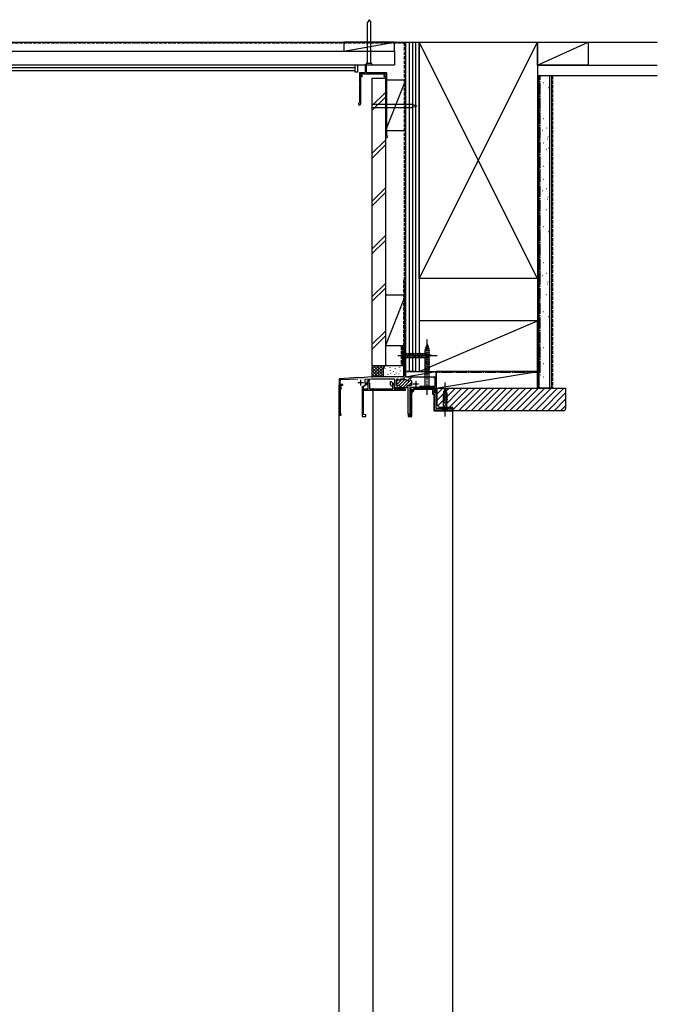
# Model space of a CAD drawing. Extents: x 0 to 11088, y 0 to 17973.
# Drawn here: x 9286 to 9852, y 11069 to 11944 of the extents above; entities that cross this region are included whole.
import ezdxf

# ---------------------------------------------------------------- set-up
doc = ezdxf.new("R2010")
doc.units = 0
doc.linetypes.add('YCENTER_1', pattern=[13, 10, -1, 1, -1])
doc.linetypes.add('YHIDDEN_1', pattern=[4, 3, -1])
for name, color, linetype in [('YKK_11', 7, 'CONTINUOUS'), ('YKK_12', 2, 'CONTINUOUS'), ('YKK_13', 4, 'CONTINUOUS'), ('YKK_D', 6, 'CONTINUOUS'), ('YSS_K', 3, 'CONTINUOUS')]:
    doc.layers.add(name, color=color, linetype=linetype)

msp = doc.modelspace()

# ---------------------------------------------------------------- linework, layer by layer
at = {"layer": 'YKK_11', "color": 0, "linetype": 'ByBlock', "lineweight": -2}
for p, q in [((9628.64, 11651.86), (9626.64, 11651.86)), ((9626.64, 11651.86), (9626.64, 11628.08)), ((9627.54, 11639.56), (9627.54, 11651.16)), ((9627.54, 11651.16), (9628.64, 11651.16)), ((9628.64, 11651.16), (9628.64, 11651.86)), ((9628.64, 11639.56), (9627.54, 11639.56)), ((9627.54, 11628.21), (9627.54, 11638.86)), ((9627.54, 11638.86), (9628.64, 11638.86)), ((9628.64, 11638.86), (9628.64, 11639.56)), ((9587.14, 11626.28), (9569.64, 11625.36)), ((9569.64, 11625.36), (9569.64, 11619.36)), ((9570.54, 11620.26), (9570.54, 11623.56)), ((9572.94, 11620.26), (9570.54, 11620.26)), ((9571.49, 11624.56), (9586.03, 11625.32)), ((9572.94, 11619.56), (9572.94, 11620.26)), ((9587.43, 11625.99), (9587.14, 11626.28)), ((9591.33, 11626.2), (9587.43, 11625.99)), ((9591.64, 11626.51), (9591.33, 11626.2)), ((9598.27, 11626.86), (9591.64, 11626.51)), ((9594.06, 11621.58), (9595.69, 11624.41)), ((9595.24, 11620.9), (9594.06, 11621.58)), ((9595.24, 11616.46), (9595.24, 11620.9)), ((9596.56, 11623.91), (9595.53, 11622.12)), ((9595.53, 11622.12), (9596.44, 11621.59)), ((9595.69, 11624.41), (9596.13, 11624.66)), ((9596.13, 11624.66), (9596.56, 11623.91)), ((9596.44, 11621.59), (9596.44, 11616.46)), ((9598.69, 11626.86), (9598.27, 11626.86)), ((9598.87, 11626.74), (9598.69, 11626.86)), ((9599.42, 11626.74), (9598.87, 11626.74)), ((9599.6, 11626.86), (9599.42, 11626.74)), ((9626.2, 11626.86), (9599.6, 11626.86)), ((9615.24, 11622.7), (9615.86, 11622.96)), ((9615.24, 11619.86), (9615.24, 11622.7)), ((9615.86, 11622.96), (9617.37, 11621.45)), ((9617.37, 11621.45), (9616.77, 11620.4)), ((9616.77, 11620.4), (9616.96, 11620.06)), ((9616.96, 11620.06), (9618.44, 11620.06)), ((9618.44, 11620.06), (9618.44, 11616.46)), ((9620.44, 11624.26), (9620.44, 11619.66)), ((9621.56, 11625.06), (9621.24, 11625.06)), ((9626.95, 11625.06), (9624.33, 11625.06)), ((9626.64, 11628.08), (9626.2, 11626.86)), ((9627, 11625.1), (9627.58, 11626.69)), ((9627.22, 11625.01), (9627, 11625.1)), ((9627.22, 11625.01), (9627, 11625.1)), ((9627.06, 11626.88), (9627.54, 11628.21)), ((9627.58, 11626.69), (9627.06, 11626.88)), ((9630.35, 11623.87), (9627.22, 11625.01)), ((9630.35, 11623.87), (9630.85, 11623.69)), ((9630.85, 11623.69), (9631.43, 11625.29)), ((9631.43, 11625.29), (9631.66, 11625.21)), ((9631.66, 11625.21), (9632.04, 11625.37)), ((9632.04, 11625.37), (9632.32, 11625.56)), ((9632.32, 11625.56), (9633.54, 11625.56)), ((9633.24, 11623.76), (9632.93, 11623.76)), ((9633.24, 11623.76), (9632.93, 11623.76)), ((9633.54, 11625.56), (9633.54, 11626.86)), ((9633.54, 11626.86), (9634.04, 11626.86)), ((9634.04, 11626.86), (9634.34, 11626.56)), ((9634.04, 11620.26), (9634.04, 11622.96)), ((9634.04, 11620.26), (9634.04, 11622.96)), ((9569.64, 11619.36), (9570.64, 11619.36)), ((9569.94, 11615.47), (9569.94, 11593.56)), ((9570.64, 11619.36), (9570.29, 11618.05)), ((9570.84, 11594.43), (9570.84, 11615.47)), ((9571.15, 11617.82), (9571.44, 11618.9)), ((9571.44, 11618.9), (9571.44, 11619.56)), ((9571.44, 11619.56), (9572.94, 11619.56)), ((9592.04, 11614.96), (9592.04, 11616.46)), ((9592.04, 11616.46), (9595.24, 11616.46)), ((9628.14, 11614.96), (9592.04, 11614.96)), ((9596.44, 11616.46), (9617.24, 11616.46)), ((9617.24, 11618.86), (9616.24, 11618.86)), ((9617.24, 11616.46), (9617.24, 11618.86)), ((9618.44, 11616.46), (9628.14, 11616.46)), ((9621.24, 11618.86), (9621.7, 11618.86)), ((9623.74, 11618.66), (9623.74, 11617.56)), ((9623.74, 11617.56), (9629.74, 11617.56)), ((9628.14, 11616.46), (9628.14, 11614.96)), ((9629.74, 11617.56), (9629.74, 11618.66)), ((9629.74, 11617.56), (9629.74, 11618.66)), ((9629.74, 11617.56), (9629.74, 11618.66)), ((9631.79, 11618.86), (9631.84, 11618.86)), ((9631.79, 11618.86), (9631.84, 11618.86)), ((9633.09, 11619.46), (9633.24, 11619.46)), ((9633.09, 11619.46), (9633.24, 11619.46)), ((9634.14, 11612.84), (9635.94, 11614.64)), ((9634.14, 11591.86), (9634.14, 11612.84)), ((9570.99, 11594.17), (9570.84, 11594.43))]:
    msp.add_line(p, q, dxfattribs=at)
at = {"layer": 'YKK_11', "color": 2}
for p, q in [((9586.14, 11621.86), (9591.14, 11621.86)), ((9588.64, 11624.36), (9588.64, 11619.36)), ((9635.14, 11620.76), (9640.14, 11620.76)), ((9637.64, 11623.26), (9637.64, 11618.26))]:
    msp.add_line(p, q, dxfattribs=at)
at = {"layer": 'YKK_11', "color": 0, "linetype": 'ByBlock', "lineweight": 30}
for p, q in [((9592.64, 11625.06), (9598.31, 11625.36)), ((9592.64, 11620.96), (9592.64, 11625.06)), ((9595.24, 11620.96), (9592.64, 11620.96)), ((9592.64, 11618.86), (9592.64, 11620.26)), ((9592.64, 11620.26), (9595.24, 11620.26)), ((9595.24, 11620.26), (9595.24, 11620.96)), ((9598.31, 11625.36), (9618.84, 11625.36)), ((9618.84, 11620.96), (9616.94, 11620.96)), ((9616.94, 11620.96), (9616.94, 11620.26)), ((9616.94, 11620.26), (9618.84, 11620.26)), ((9618.84, 11625.36), (9618.84, 11620.96)), ((9618.84, 11620.26), (9618.84, 11617.56)), ((9620.44, 11619.66), (9620.44, 11624.26)), ((9621.24, 11625.06), (9621.56, 11625.06)), ((9624.33, 11625.06), (9626.95, 11625.06)), ((9653.64, 11626.16), (9653.64, 11626.86)), ((9653.64, 11626.86), (9655.64, 11626.86)), ((9654.74, 11626.16), (9653.64, 11626.16)), ((9654.74, 11618.66), (9654.74, 11626.16)), ((9655.64, 11626.86), (9655.64, 11613.46)), ((9589.94, 11618.61), (9589.94, 11591.86)), ((9591.24, 11593.5), (9591.24, 11618.86)), ((9591.24, 11618.86), (9592.64, 11618.86)), ((9618.84, 11617.56), (9623.74, 11617.56)), ((9621.7, 11618.86), (9621.24, 11618.86)), ((9623.74, 11617.56), (9623.74, 11618.66)), ((9629.74, 11617.56), (9629.74, 11618.66)), ((9630.94, 11617.56), (9629.74, 11617.56)), ((9630.94, 11594.16), (9630.94, 11617.56)), ((9654.74, 11617.56), (9632.24, 11617.56)), ((9632.24, 11617.56), (9632.24, 11615.86)), ((9632.24, 11615.86), (9633.24, 11615.86)), ((9633.24, 11615.16), (9632.24, 11615.16)), ((9632.24, 11615.16), (9632.24, 11595.46)), ((9634.44, 11615.26), (9632.64, 11613.46)), ((9632.64, 11613.46), (9632.64, 11595.83)), ((9633.82, 11617.56), (9632.81, 11616.55)), ((9632.81, 11616.55), (9632.97, 11616.16)), ((9632.97, 11616.16), (9634.44, 11616.16)), ((9633.24, 11615.86), (9633.24, 11615.16)), ((9633.54, 11612.63), (9633.54, 11592.46)), ((9652.94, 11617.56), (9633.82, 11617.56)), ((9635.34, 11614.89), (9633.87, 11613.41)), ((9634.14, 11612.84), (9635.94, 11614.64)), ((9634.14, 11612.84), (9635.94, 11614.64)), ((9634.14, 11612.84), (9635.94, 11614.64)), ((9634.14, 11591.86), (9634.14, 11612.84)), ((9634.44, 11616.16), (9634.44, 11615.26)), ((9635.34, 11615.56), (9635.34, 11614.89)), ((9635.94, 11614.64), (9635.94, 11616.06)), ((9635.94, 11616.06), (9652.44, 11616.06)), ((9635.94, 11614.64), (9635.94, 11616.06)), ((9635.94, 11616.06), (9652.44, 11616.06)), ((9652.14, 11616.66), (9636.44, 11616.66)), ((9640.87, 11618.66), (9654.74, 11618.66)), ((9652.44, 11616.06), (9652.44, 11611.66)), ((9652.44, 11616.06), (9652.44, 11611.66)), ((9652.44, 11611.66), (9653.64, 11611.66)), ((9652.44, 11611.66), (9653.64, 11611.66)), ((9653.04, 11612.26), (9653.04, 11615.76)), ((9653.34, 11612.26), (9653.04, 11612.26)), ((9653.64, 11611.66), (9653.64, 11596.86)), ((9653.64, 11611.66), (9653.64, 11596.86)), ((9653.94, 11615.69), (9653.94, 11616.56)), ((9654.78, 11614.85), (9653.94, 11615.69)), ((9653.94, 11613.16), (9653.94, 11614.46)), ((9653.94, 11614.46), (9654.62, 11614.46)), ((9655.64, 11613.16), (9653.94, 11613.16)), ((9654.14, 11613.86), (9654.44, 11614.16)), ((9654.14, 11613.46), (9654.14, 11613.86)), ((9655.64, 11613.46), (9654.14, 11613.46)), ((9654.24, 11597.46), (9654.24, 11611.36)), ((9654.44, 11614.16), (9654.74, 11614.46)), ((9654.62, 11614.46), (9654.78, 11614.85)), ((9654.74, 11614.46), (9654.74, 11617.56)), ((9655.64, 11598.86), (9655.64, 11613.16)), ((9593.14, 11593.16), (9591.24, 11593.5)), ((9631.94, 11594.16), (9630.94, 11594.16)), ((9631.94, 11594.06), (9630.94, 11594.06)), ((9630.94, 11594.06), (9630.94, 11591.86)), ((9631.94, 11594.06), (9630.94, 11594.06)), ((9630.94, 11594.06), (9630.94, 11591.86)), ((9631.54, 11592.46), (9631.54, 11593.46)), ((9631.54, 11593.46), (9631.94, 11593.46)), ((9631.94, 11593.16), (9631.94, 11594.16)), ((9631.94, 11593.46), (9631.94, 11594.06)), ((9631.94, 11593.06), (9631.94, 11594.06)), ((9632.24, 11595.46), (9632.54, 11595.16)), ((9632.54, 11595.16), (9632.84, 11594.86)), ((9632.64, 11595.83), (9632.84, 11595.54)), ((9632.84, 11595.54), (9633.04, 11595.26)), ((9632.84, 11594.86), (9632.84, 11593.16)), ((9633.04, 11595.26), (9633.04, 11593.06)), ((9653.64, 11596.86), (9670.64, 11596.86)), ((9653.64, 11596.86), (9670.64, 11596.86)), ((9670.04, 11597.46), (9654.24, 11597.46)), ((9669.14, 11598.86), (9655.64, 11598.86)), ((9670.64, 11599.36), (9669.14, 11599.36)), ((9669.14, 11599.36), (9669.14, 11598.86)), ((9670.64, 11599.36), (9670.04, 11599.36)), ((9670.04, 11599.36), (9670.04, 11597.46)), ((9670.64, 11596.86), (9670.64, 11599.36)), ((9670.64, 11596.86), (9670.64, 11599.36)), ((9589.94, 11591.86), (9593.14, 11591.86)), ((9593.14, 11591.86), (9593.14, 11593.16)), ((9630.94, 11591.86), (9634.14, 11591.86)), ((9630.94, 11591.86), (9634.14, 11591.86)), ((9633.54, 11592.46), (9631.54, 11592.46)), ((9632.84, 11593.16), (9631.94, 11593.16)), ((9633.04, 11593.06), (9631.94, 11593.06))]:
    msp.add_line(p, q, dxfattribs=at)
at = {"layer": 'YKK_11', "color": 0, "lineweight": 13}
for p, q in [((9620.44, 11620.03), (9625.47, 11625.06)), ((9620.44, 11622.86), (9622.25, 11624.67)), ((9622.64, 11619.4), (9627.98, 11624.74)), ((9623.63, 11617.56), (9630.05, 11623.98)), ((9626.46, 11617.56), (9632, 11623.1)), ((9631.03, 11619.3), (9634.04, 11622.32)), ((9632.2, 11623.31), (9632.57, 11623.68)), ((9629.29, 11617.56), (9629.74, 11618.02)), ((9633.54, 11611.43), (9634.14, 11612.03)), ((9638.17, 11616.06), (9638.77, 11616.66)), ((9641, 11616.06), (9641.6, 11616.66)), ((9643.83, 11616.06), (9644.43, 11616.66)), ((9646.66, 11616.06), (9647.26, 11616.66)), ((9649.49, 11616.06), (9650.09, 11616.66)), ((9652.28, 11616.03), (9652.71, 11616.46)), ((9652.44, 11613.36), (9653.04, 11613.96)), ((9653.52, 11611.61), (9653.94, 11612.03)), ((9633.54, 11608.6), (9634.14, 11609.2)), ((9633.54, 11605.77), (9634.14, 11606.37)), ((9633.54, 11602.95), (9634.14, 11603.55)), ((9653.64, 11608.9), (9654.24, 11609.5)), ((9653.64, 11606.08), (9654.24, 11606.68)), ((9653.64, 11603.25), (9654.24, 11603.85)), ((9633.54, 11600.12), (9634.14, 11600.72)), ((9633.54, 11597.29), (9634.14, 11597.89)), ((9633.54, 11594.46), (9634.14, 11595.06)), ((9653.64, 11600.42), (9654.24, 11601.02)), ((9653.64, 11597.59), (9654.24, 11598.19)), ((9655.74, 11596.86), (9656.34, 11597.46)), ((9658.57, 11596.86), (9659.17, 11597.46)), ((9661.4, 11596.86), (9662, 11597.46)), ((9664.23, 11596.86), (9664.83, 11597.46)), ((9667.06, 11596.86), (9667.66, 11597.46)), ((9669.89, 11596.86), (9670.64, 11597.62)), ((9631.09, 11592.01), (9631.54, 11592.46)), ((9633.8, 11591.88), (9634.12, 11592.21))]:
    msp.add_line(p, q, dxfattribs=at)
at = {"layer": 'YKK_11', "color": 0, "linetype": 'ByBlock', "lineweight": -2}
for centre, radius, start, end in [((9571.54, 11623.56), 1, 93.00003, 180), ((9616.24, 11619.86), 1, 180.00001, 269.99999), ((9621.24, 11624.26), 0.8, 90.00001, 179.99999), ((9621.24, 11619.66), 0.8, 180.00001, 269.99999), ((9621.56, 11624.26), 0.8, 30.00001, 90.00004), ((9622.94, 11625.06), 0.8, 210, 330), ((9624.33, 11624.26), 0.8, 89.99996, 149.99999), ((9626.95, 11624.26), 0.8, 70.00001, 90.00002), ((9630.08, 11623.12), 0.8, 23.49652, 70.00001), ((9630.08, 11623.12), 0.8, 23.49652, 70.00001), ((9631.54, 11623.76), 0.8, 203.49654, 330), ((9631.54, 11623.76), 0.8, 203.49654, 330), ((9632.93, 11622.96), 0.8, 89.99996, 149.99999), ((9632.93, 11622.96), 0.8, 89.99996, 149.99999), ((9633.24, 11622.96), 0.8, 0.00001, 89.99999), ((9633.24, 11622.96), 0.8, 0.00001, 89.99999), ((9633.24, 11620.26), 0.8, 270.00001, 359.99999), ((9633.24, 11620.26), 0.8, 270.00001, 359.99999), ((9579.94, 11615.47), 10, 165, 179.99998), ((9579.94, 11615.47), 9.1, 165.00001, 179.99999), ((9621.7, 11619.66), 0.8, 269.99999, 321.31781), ((9622.94, 11618.66), 0.8, 0.00001, 141.31781), ((9630.54, 11618.66), 0.8, 38.68219, 179.99999), ((9630.54, 11618.66), 0.8, 38.68219, 179.99999), ((9631.79, 11619.66), 0.8, 218.68219, 270.00001), ((9631.79, 11619.66), 0.8, 218.68219, 270.00001), ((9631.84, 11619.66), 0.8, 269.99999, 321.31781), ((9631.84, 11619.66), 0.8, 269.99999, 321.31781), ((9633.09, 11618.66), 0.8, 89.99999, 141.31781), ((9633.09, 11618.66), 0.8, 89.99999, 141.31781), ((9570.64, 11593.56), 0.7, 180.00001, 60)]:
    msp.add_arc(centre, radius, start, end, dxfattribs=at)
at = {"layer": 'YKK_11', "color": 0, "linetype": 'ByBlock', "lineweight": 30}
for centre, radius, start, end in [((9621.24, 11624.26), 0.8, 90.00001, 179.99999), ((9621.24, 11619.66), 0.8, 180.00001, 269.99999), ((9621.56, 11624.26), 0.8, 30.00001, 90.00004), ((9622.94, 11625.06), 0.8, 210, 330), ((9624.33, 11624.26), 0.8, 89.99996, 149.99999), ((9626.95, 11624.26), 0.8, 70.00001, 90.00002), ((9626.95, 11624.26), 0.8, 70.00001, 90.00002), ((9621.7, 11619.66), 0.8, 269.99999, 321.31781), ((9622.94, 11618.66), 0.8, 0.00001, 141.31781), ((9634.64, 11612.63), 1.1, 134.99996, 179.99995), ((9636.44, 11615.56), 1.1, 90.00001, 179.99999), ((9652.14, 11615.76), 0.9, 0.00001, 89.99999), ((9652.94, 11616.56), 1, 0.00001, 89.99999), ((9653.34, 11611.36), 0.9, 0.00001, 89.99999)]:
    msp.add_arc(centre, radius, start, end, dxfattribs=at)
at = {"layer": 'YKK_12'}
for p, q in [((8753.34, 11901.86), (9583.64, 11901.86)), ((9583.64, 11897.86), (9583.64, 11904.36)), ((9586.14, 11897.86), (9586.14, 11904.36)), ((9130.37, 11899.36), (9583.64, 11899.36)), ((9586.14, 11897.86), (9583.64, 11897.86)), ((9569.64, 9345.42), (9569.64, 11619.66)), ((9670.64, 9397.2), (9670.64, 11597.16))]:
    msp.add_line(p, q, dxfattribs=at)
at = {"layer": 'YKK_13'}
for p, q in [((9596.14, 11944.36), (9594.64, 11941.76)), ((9596.14, 11944.36), (9597.64, 11941.76)), ((9594.64, 11905.36), (9594.64, 11941.76)), ((9597.64, 11905.36), (9597.64, 11941.76)), ((9592.64, 11904.06), (9592.64, 11897.66)), ((9592.94, 11904.36), (9593.34, 11904.36)), ((9598.64, 11905.36), (9593.64, 11905.36)), ((9593.64, 11905.36), (9593.64, 11904.36)), ((9593.64, 11904.36), (9598.64, 11904.36)), ((9593.64, 11904.06), (9593.64, 11897.66)), ((9598.64, 11904.36), (9598.64, 11905.36)), ((9587.64, 11897.06), (9587.64, 11893.45)), ((9587.91, 11892.74), (9587.68, 11891.99)), ((9587.91, 11891.24), (9587.68, 11890.49)), ((9587.69, 11893.29), (9587.88, 11892.98)), ((9587.71, 11891.75), (9587.88, 11891.48)), ((9587.94, 11897.36), (9592.34, 11897.36)), ((9588.64, 11896.06), (9588.64, 11895.16)), ((9588.64, 11893.56), (9588.64, 11869.36)), ((9588.94, 11896.36), (9610.34, 11896.36)), ((9588.94, 11894.86), (9589.84, 11894.86)), ((9588.94, 11893.86), (9589.85, 11893.86)), ((9590.14, 11894.56), (9590.14, 11894.16)), ((9593.94, 11897.36), (9611.34, 11897.36)), ((9596.64, 11897.36), (9596.64, 11896.36)), ((9606.64, 11897.36), (9606.64, 11896.36)), ((9609.14, 11894.56), (9609.14, 11894.16)), ((9609.44, 11894.86), (9610.34, 11894.86)), ((9609.44, 11893.86), (9610.34, 11893.86)), ((9610.64, 11896.06), (9610.64, 11895.16)), ((9610.64, 11893.56), (9610.64, 11849.54)), ((9611.64, 11897.06), (9611.64, 11841.63)), ((9587.64, 11884.36), (9587.88, 11883.98)), ((9587.91, 11889.74), (9587.68, 11888.99)), ((9587.91, 11888.24), (9587.68, 11887.49)), ((9587.91, 11886.74), (9587.68, 11885.99)), ((9587.91, 11885.24), (9587.68, 11884.49)), ((9587.91, 11883.74), (9587.68, 11882.99)), ((9587.91, 11883.74), (9587.68, 11882.99)), ((9587.91, 11882.24), (9587.68, 11881.49)), ((9587.91, 11882.24), (9587.68, 11881.49)), ((9587.71, 11890.25), (9587.88, 11889.98)), ((9587.71, 11888.75), (9587.88, 11888.48)), ((9587.71, 11887.25), (9587.88, 11886.98)), ((9587.71, 11885.75), (9587.88, 11885.48)), ((9587.71, 11884.25), (9587.88, 11883.98)), ((9587.71, 11882.75), (9587.88, 11882.48)), ((9587.71, 11882.75), (9587.88, 11882.48)), ((9587.91, 11880.74), (9587.68, 11879.99)), ((9587.91, 11879.24), (9587.68, 11878.49)), ((9587.91, 11877.74), (9587.68, 11876.99)), ((9587.91, 11876.24), (9587.68, 11875.49)), ((9587.91, 11874.74), (9587.68, 11873.99)), ((9587.71, 11881.25), (9587.88, 11880.98)), ((9587.71, 11881.25), (9587.88, 11880.98)), ((9587.71, 11879.75), (9587.88, 11879.48)), ((9587.71, 11878.25), (9587.88, 11877.98)), ((9587.71, 11876.75), (9587.88, 11876.48)), ((9587.71, 11875.25), (9587.88, 11874.98)), ((9587.71, 11873.75), (9587.88, 11873.48)), ((9587.64, 11870.82), (9587.64, 11870.63)), ((9587.91, 11871.74), (9587.66, 11870.91)), ((9587.91, 11873.24), (9587.68, 11872.49)), ((9587.71, 11872.25), (9587.88, 11871.98)), ((9598.64, 11870.14), (9598.64, 11865.14)), ((9633.98, 11868.89), (9598.64, 11868.89)), ((9598.64, 11866.39), (9633.98, 11866.39)), ((9638.64, 11867.64), (9633.98, 11868.89)), ((9638.64, 11867.64), (9633.98, 11866.39)), ((9610.64, 11849.54), (9610.94, 11849.36)), ((9610.64, 11849.19), (9610.94, 11849.36)), ((9610.64, 11849.19), (9610.64, 11840.36))]:
    msp.add_line(p, q, dxfattribs=at)
at = {"layer": 'YKK_13', "linetype": 'Continuous'}
for p, q in [((9647.65, 11656.06), (9645.9, 11650.51)), ((9648.58, 11654.91), (9646.53, 11654.37)), ((9647.65, 11656.06), (9649.4, 11650.51)), ((9626.64, 11648.96), (9626.64, 11642.76)), ((9626.64, 11648.96), (9628.19, 11647.41)), ((9646.73, 11647.41), (9628.19, 11647.41)), ((9628.19, 11647.41), (9628.19, 11644.31)), ((9630.62, 11643.76), (9629.5, 11647.96)), ((9632.17, 11643.76), (9631.05, 11647.96)), ((9633.73, 11643.76), (9632.6, 11647.96)), ((9635.28, 11643.76), (9634.15, 11647.96)), ((9636.83, 11643.76), (9635.71, 11647.96)), ((9638.39, 11643.76), (9637.26, 11647.96)), ((9639.94, 11643.76), (9638.81, 11647.96)), ((9641.49, 11643.76), (9640.37, 11647.96)), ((9643.04, 11643.76), (9641.92, 11647.96)), ((9644.6, 11643.76), (9643.47, 11647.96)), ((9646.15, 11643.76), (9645.02, 11647.96)), ((9649.94, 11650.62), (9645.35, 11649.39)), ((9649.95, 11649.07), (9645.35, 11647.84)), ((9649.95, 11647.51), (9645.35, 11646.28)), ((9649.95, 11645.96), (9645.35, 11644.73)), ((9649.49, 11652.05), (9645.46, 11650.97)), ((9645.9, 11617.81), (9645.9, 11650.51)), ((9649.04, 11653.48), (9646, 11652.67)), ((9647.63, 11644.02), (9646.58, 11647.96)), ((9651.64, 11645.86), (9646.73, 11647.41)), ((9649.07, 11644.47), (9648.25, 11647.51)), ((9649.4, 11617.81), (9649.4, 11650.51)), ((9650.5, 11644.92), (9649.95, 11646.97)), ((9626.64, 11642.76), (9628.19, 11644.31)), ((9628.19, 11644.31), (9646.73, 11644.31)), ((9649.95, 11644.41), (9645.35, 11643.18)), ((9649.95, 11642.86), (9645.35, 11641.62)), ((9649.95, 11641.3), (9645.35, 11640.07)), ((9649.95, 11639.75), (9645.35, 11638.52)), ((9649.95, 11638.2), (9645.35, 11636.96)), ((9651.64, 11645.86), (9646.73, 11644.31)), ((9649.95, 11636.64), (9645.35, 11635.41)), ((9649.95, 11635.09), (9645.35, 11633.86)), ((9649.95, 11633.54), (9645.35, 11632.31)), ((9649.95, 11631.99), (9645.35, 11630.75)), ((9649.95, 11630.43), (9645.35, 11629.2)), ((9644.15, 11616.06), (9645.9, 11617.81)), ((9644.15, 11616.06), (9651.15, 11616.06)), ((9645.9, 11617.81), (9649.4, 11617.81)), ((9651.15, 11616.06), (9649.4, 11617.81)), ((9665.49, 11612.85), (9661.54, 11611.79)), ((9665.74, 11611.37), (9661.54, 11610.24)), ((9665.03, 11614.28), (9662, 11613.47)), ((9663.64, 11616.86), (9662.09, 11611.94)), ((9662.09, 11611.94), (9662.09, 11598.41)), ((9664.58, 11615.71), (9662.53, 11615.16)), ((9663.64, 11616.86), (9665.19, 11611.94)), ((9665.19, 11598.41), (9665.19, 11611.94)), ((9665.74, 11609.81), (9661.54, 11608.69)), ((9665.74, 11608.26), (9661.54, 11607.14)), ((9665.74, 11606.71), (9661.54, 11605.58)), ((9665.74, 11605.15), (9661.54, 11604.03)), ((9660.54, 11596.86), (9662.09, 11598.41)), ((9660.54, 11596.86), (9666.74, 11596.86)), ((9662.09, 11598.41), (9665.19, 11598.41)), ((9666.74, 11596.86), (9665.19, 11598.41))]:
    msp.add_line(p, q, dxfattribs=at)
at = {"layer": 'YKK_13', "linetype": 'YCENTER_1'}
for p, q in [((9647.65, 11611.06), (9647.65, 11661.06)), ((9621.64, 11645.86), (9656.64, 11645.86)), ((9663.64, 11591.86), (9663.64, 11621.86))]:
    msp.add_line(p, q, dxfattribs=at)
at = {"layer": 'YKK_13'}
for centre, radius, start, end in [((9592.94, 11904.06), 0.3, 90, 180), ((9593.34, 11904.06), 0.3, 0, 90), ((9587.94, 11897.06), 0.3, 90, 180), ((9587.94, 11893.45), 0.3, 180, 210.964), ((9587.97, 11891.9), 0.3, 163.30061, 210.964), ((9587.62, 11892.82), 0.3, 343.30081, 30.96401), ((9587.62, 11891.32), 0.3, 343.30081, 30.96401), ((9588.94, 11896.06), 0.3, 90, 180), ((9588.94, 11895.16), 0.3, 180, 270), ((9588.94, 11893.56), 0.3, 90, 180), ((9589.84, 11894.56), 0.3, 0, 90), ((9589.84, 11894.16), 0.3, 270, 0), ((9592.34, 11897.66), 0.3, 270, 0), ((9593.94, 11897.66), 0.3, 180, 270), ((9609.44, 11894.56), 0.3, 90, 180), ((9609.44, 11894.16), 0.3, 180, 270), ((9610.34, 11896.06), 0.3, 0, 90), ((9610.34, 11895.16), 0.3, 270, 0), ((9610.34, 11893.56), 0.3, 0, 90), ((9611.34, 11897.06), 0.3, 0, 90), ((9587.97, 11890.4), 0.3, 163.30061, 210.964), ((9587.97, 11888.9), 0.3, 163.30061, 210.964), ((9587.97, 11887.4), 0.3, 163.30061, 210.964), ((9587.97, 11885.9), 0.3, 163.30061, 210.964), ((9587.97, 11884.4), 0.3, 163.30061, 210.964), ((9587.97, 11882.9), 0.3, 163.30061, 210.964), ((9587.97, 11882.9), 0.3, 163.30061, 210.964), ((9587.62, 11889.82), 0.3, 343.30081, 30.96401), ((9587.62, 11888.32), 0.3, 343.30081, 30.96401), ((9587.62, 11886.82), 0.3, 343.30081, 30.96401), ((9587.62, 11885.32), 0.3, 343.30081, 30.96401), ((9587.62, 11883.82), 0.3, 343.30081, 30.96401), ((9587.62, 11883.82), 0.3, 343.30081, 30.96401), ((9587.62, 11882.32), 0.3, 343.30081, 30.96401), ((9587.62, 11882.32), 0.3, 343.30081, 30.96401), ((9587.97, 11881.4), 0.3, 163.30061, 210.964), ((9587.97, 11881.4), 0.3, 163.30061, 210.964), ((9587.97, 11879.9), 0.3, 163.30061, 210.964), ((9587.97, 11878.4), 0.3, 163.30061, 210.964), ((9587.97, 11876.9), 0.3, 163.30061, 210.964), ((9587.97, 11875.4), 0.3, 163.30061, 210.964), ((9587.97, 11873.9), 0.3, 163.30061, 210.964), ((9587.62, 11880.82), 0.3, 343.30081, 30.96401), ((9587.62, 11880.82), 0.3, 343.30081, 30.96401), ((9587.62, 11879.32), 0.3, 343.30081, 30.96401), ((9587.62, 11877.82), 0.3, 343.30081, 30.96401), ((9587.62, 11876.32), 0.3, 343.30081, 30.96401), ((9587.62, 11874.82), 0.3, 343.30081, 30.96401), ((9587.62, 11873.32), 0.3, 343.30081, 30.96401), ((9587.64, 11869.36), 1, 103.34243, 0), ((9587.34, 11870.63), 0.3, 283.34198, 0), ((9587.94, 11870.82), 0.3, 163.30061, 180), ((9587.97, 11872.4), 0.3, 163.30061, 210.96338), ((9587.62, 11871.82), 0.3, 343.30081, 30.96401), ((9611.64, 11840.36), 1, 180, 76.65765), ((9611.94, 11841.63), 0.3, 180, 256.65759)]:
    msp.add_arc(centre, radius, start, end, dxfattribs=at)
at = {"layer": 'YKK_D'}
msp.add_line((9599.39, 11616.86), (9599.39, 10209.8), dxfattribs=at)
at = {"layer": 'YSS_K', "linetype": 'YHIDDEN_1'}
for p, q in [((8717.64, 11923.86), (9627.64, 11923.86)), ((9627.64, 11712.86), (9627.64, 11923.86)), ((9759.14, 11894.36), (9759.14, 11616.86)), ((9626.64, 11712.86), (9626.64, 11653.86)), ((9627.64, 11712.86), (9626.64, 11712.86)), ((9624.64, 11653.86), (9624.64, 11636.86)), ((9624.67, 11653.86), (9626.67, 11653.86))]:
    msp.add_line(p, q, dxfattribs=at)
at = {"layer": 'YSS_K'}
for p, q in [((8835.64, 11924.36), (9852.14, 11924.36)), ((9573.64, 11924.36), (9573.64, 11916.36)), ((9618.64, 11924.36), (9573.64, 11924.36)), ((9573.64, 11916.36), (9618.64, 11924.36)), ((9618.64, 11916.36), (9618.64, 11924.36)), ((9640.64, 11714.36), (9640.64, 11924.36)), ((9640.64, 11924.36), (9745.64, 11924.36)), ((9640.64, 11714.36), (9745.64, 11924.36)), ((9745.64, 11714.36), (9640.64, 11924.36)), ((9640.64, 11924.36), (9640.64, 11631.86)), ((9745.64, 11924.36), (9745.64, 11714.36)), ((9745.64, 11924.36), (9790.64, 11924.36)), ((9745.64, 11903.86), (9745.64, 11924.36)), ((9745.64, 11903.86), (9790.64, 11924.36)), ((9790.64, 11924.36), (9790.64, 11903.86)), ((8763.64, 11916.36), (9618.64, 11916.36)), ((9573.64, 11916.36), (9618.64, 11916.36)), ((9618.64, 11916.36), (9618.64, 11904.36)), ((8763.64, 11904.36), (9618.64, 11904.36)), ((9745.64, 11903.86), (9852.14, 11903.86)), ((9790.64, 11903.86), (9745.64, 11903.86)), ((9745.64, 11903.86), (9745.64, 11894.36)), ((9598.64, 11892.5), (9610.64, 11892.5)), ((9745.64, 11894.36), (9745.64, 11631.86)), ((9852.14, 11894.36), (9745.64, 11894.36)), ((9627.64, 11711.86), (9627.64, 11652.86)), ((9745.64, 11714.36), (9640.64, 11714.36)), ((9625.64, 11652.86), (9625.64, 11636.86)), ((9745.64, 11631.86), (9655.64, 11631.86)), ((9655.64, 11631.86), (9655.64, 11616.86)), ((9655.64, 11616.86), (9745.64, 11631.86)), ((9745.64, 11616.86), (9745.64, 11631.86)), ((9655.64, 11616.86), (9745.64, 11616.86)), ((9656.64, 11611.81), (9661.69, 11616.86)), ((9656.64, 11606.16), (9667.35, 11616.86)), ((9657.33, 11601.18), (9673.01, 11616.86)), ((9661.66, 11599.86), (9678.66, 11616.86)), ((9667.32, 11599.86), (9684.32, 11616.86)), ((9670.64, 11597.53), (9689.98, 11616.86)), ((9675.63, 11596.86), (9695.63, 11616.86)), ((9681.29, 11596.86), (9701.29, 11616.86)), ((9686.95, 11596.86), (9706.95, 11616.86)), ((9692.6, 11596.86), (9712.6, 11616.86)), ((9698.26, 11596.86), (9718.26, 11616.86)), ((9703.92, 11596.86), (9723.92, 11616.86)), ((9709.57, 11596.86), (9729.57, 11616.86)), ((9715.23, 11596.86), (9735.23, 11616.86)), ((9720.89, 11596.86), (9740.89, 11616.86)), ((9726.54, 11596.86), (9746.54, 11616.86)), ((9732.2, 11596.86), (9752.2, 11616.86)), ((9737.86, 11596.86), (9757.86, 11616.86)), ((9743.52, 11596.86), (9763.52, 11616.86)), ((9749.17, 11596.86), (9769.17, 11616.86)), ((9754.83, 11596.86), (9770.64, 11612.68)), ((9760.49, 11596.86), (9770.64, 11607.02)), ((9766.14, 11596.86), (9770.64, 11601.36))]:
    msp.add_line(p, q, dxfattribs=at)
at = {"layer": 'YSS_K', "linetype": 'Continuous'}
for p, q in [((9628.64, 11924.36), (9628.64, 11631.86)), ((9631.64, 11924.36), (9631.64, 11631.86)), ((9634.64, 11924.36), (9634.64, 11631.86)), ((9637.64, 11631.86), (9637.64, 11924.36)), ((9598.64, 11892.5), (9598.64, 11636.86)), ((9610.64, 11892.5), (9610.64, 11636.86)), ((9610.64, 11890.9), (9627.64, 11890.9)), ((9610.64, 11890.9), (9610.64, 11845.9)), ((9628.64, 11845.9), (9628.64, 11890.9)), ((9745.64, 11894.36), (9745.64, 11616.86)), ((9747.14, 11616.86), (9747.14, 11894.36)), ((9750.37, 11893.04), (9750.57, 11893.04)), ((9754.84, 11893.04), (9755.04, 11893.04)), ((9756.64, 11616.86), (9756.64, 11894.36)), ((9758.14, 11894.36), (9758.14, 11616.86)), ((9627.64, 11888.4), (9610.64, 11845.9)), ((9751.11, 11888.57), (9751.31, 11888.57)), ((9755.59, 11884.09), (9755.79, 11884.09)), ((9598.64, 11867.78), (9610.64, 11879.78)), ((9598.64, 11863.54), (9610.64, 11875.54)), ((9748.88, 11875.14), (9749.08, 11875.14)), ((9751.86, 11878.87), (9752.06, 11878.87)), ((9751.86, 11866.93), (9752.06, 11866.93)), ((9754.84, 11869.92), (9755.04, 11869.92)), ((9748.13, 11863.95), (9748.33, 11863.95)), ((9751.11, 11856.49), (9751.31, 11856.49)), ((9754.84, 11860.97), (9755.04, 11860.97)), ((9748.13, 11847.54), (9748.33, 11847.54)), ((9753.35, 11852.01), (9753.55, 11852.01)), ((9753.72, 11848.2), (9753.92, 11848.2)), ((9754.23, 11847.81), (9754.43, 11847.81)), ((9610.64, 11845.9), (9627.64, 11845.9)), ((9750.23, 11846.21), (9750.43, 11846.21)), ((9754.47, 11838.51), (9754.67, 11838.51)), ((9754.84, 11839.31), (9755.04, 11839.31)), ((9755.03, 11840.61), (9755.23, 11840.61)), ((9598.64, 11825.35), (9610.64, 11837.35)), ((9598.64, 11821.11), (9610.64, 11833.11)), ((9748.63, 11834.21), (9748.83, 11834.21)), ((9751.11, 11834.84), (9751.31, 11834.84)), ((9751.83, 11838.21), (9752.03, 11838.21)), ((9755.59, 11830.36), (9755.79, 11830.36)), ((9748.88, 11821.41), (9749.08, 11821.41)), ((9750.37, 11822.47), (9750.57, 11822.47)), ((9751.86, 11825.14), (9752.06, 11825.14)), ((9753.43, 11829.4), (9753.63, 11829.4)), ((9751.11, 11814.27), (9751.31, 11814.27)), ((9751.86, 11813.21), (9752.06, 11813.21)), ((9754.84, 11818.74), (9755.04, 11818.74)), ((9754.84, 11816.19), (9755.04, 11816.19)), ((9748.13, 11810.22), (9748.33, 11810.22)), ((9754.84, 11807.24), (9755.04, 11807.24)), ((9598.64, 11782.92), (9610.64, 11794.92)), ((9751.11, 11802.76), (9751.31, 11802.76)), ((9753.35, 11798.29), (9753.55, 11798.29)), ((9598.64, 11778.68), (9610.64, 11790.68)), ((9748.13, 11793.81), (9748.33, 11793.81)), ((9750.23, 11792.48), (9750.43, 11792.48)), ((9753.72, 11794.48), (9753.92, 11794.48)), ((9754.23, 11794.08), (9754.43, 11794.08)), ((9755.03, 11786.88), (9755.23, 11786.88)), ((9748.63, 11780.48), (9748.83, 11780.48)), ((9751.83, 11784.48), (9752.03, 11784.48)), ((9754.47, 11784.78), (9754.67, 11784.78)), ((9750.37, 11768.75), (9750.57, 11768.75)), ((9753.43, 11775.68), (9753.63, 11775.68)), ((9751.11, 11760.54), (9751.31, 11760.54)), ((9754.84, 11765.02), (9755.04, 11765.02)), ((9598.64, 11740.5), (9610.64, 11752.5)), ((9755.59, 11756.06), (9755.79, 11756.06)), ((9598.64, 11736.26), (9610.64, 11748.26)), ((9748.88, 11747.11), (9749.08, 11747.11)), ((9751.86, 11750.84), (9752.06, 11750.84)), ((9748.13, 11735.92), (9748.33, 11735.92)), ((9751.86, 11738.91), (9752.06, 11738.91)), ((9754.84, 11741.89), (9755.04, 11741.89)), ((9751.11, 11728.46), (9751.31, 11728.46)), ((9754.84, 11732.94), (9755.04, 11732.94)), ((9748.13, 11719.51), (9748.33, 11719.51)), ((9750.23, 11717.1), (9750.43, 11717.1)), ((9753.35, 11723.99), (9753.55, 11723.99)), ((9753.72, 11719.09), (9753.92, 11719.09)), ((9754.23, 11718.7), (9754.43, 11718.7)), ((9598.64, 11698.07), (9610.64, 11710.07)), ((9751.83, 11709.1), (9752.03, 11709.1)), ((9754.47, 11709.4), (9754.67, 11709.4)), ((9755.03, 11711.5), (9755.23, 11711.5)), ((9598.64, 11693.83), (9610.64, 11705.83)), ((9610.64, 11699.86), (9627.64, 11699.86)), ((9610.64, 11699.86), (9610.64, 11654.86)), ((9628.64, 11654.86), (9628.64, 11699.86)), ((9748.63, 11705.09), (9748.83, 11705.09)), ((9753.43, 11700.29), (9753.63, 11700.29)), ((9627.64, 11697.36), (9610.64, 11654.86)), ((9750.37, 11693.36), (9750.57, 11693.36)), ((9751.11, 11685.16), (9751.31, 11685.16)), ((9754.84, 11689.63), (9755.04, 11689.63)), ((9745.64, 11676.86), (9640.64, 11676.86)), ((9640.64, 11676.86), (9640.64, 11631.86)), ((9640.64, 11631.86), (9745.64, 11676.86)), ((9745.64, 11631.86), (9745.64, 11676.86)), ((9751.86, 11675.46), (9752.06, 11675.46)), ((9755.59, 11680.68), (9755.79, 11680.68)), ((9610.64, 11667.65), (9598.64, 11655.65)), ((9598.64, 11651.4), (9610.64, 11663.4)), ((9748.88, 11671.73), (9749.08, 11671.73)), ((9751.86, 11663.52), (9752.06, 11663.52)), ((9754.84, 11666.51), (9755.04, 11666.51)), ((9610.64, 11654.86), (9627.64, 11654.86)), ((9748.13, 11660.54), (9748.33, 11660.54)), ((9754.84, 11657.55), (9755.04, 11657.55)), ((9625.64, 11652.86), (9627.64, 11652.86)), ((9751.11, 11653.08), (9751.31, 11653.08)), ((9753.35, 11648.6), (9753.55, 11648.6)), ((9748.13, 11644.13), (9748.33, 11644.13)), ((9751.11, 11638.91), (9751.31, 11638.91)), ((9610.64, 11636.86), (9598.64, 11636.86)), ((9598.64, 11636.86), (9598.64, 11626.86)), ((9611.64, 11636.86), (9598.64, 11636.86)), ((9598.64, 11628), (9607.5, 11636.86)), ((9598.64, 11630.83), (9604.67, 11636.86)), ((9598.64, 11633.66), (9601.85, 11636.86)), ((9598.64, 11636.49), (9599.02, 11636.86)), ((9598.64, 11635.35), (9607.13, 11626.86)), ((9598.64, 11632.52), (9604.3, 11626.86)), ((9598.64, 11629.69), (9601.47, 11626.86)), ((9599.96, 11636.86), (9608.64, 11628.17)), ((9600.33, 11626.86), (9610.33, 11636.86)), ((9602.79, 11636.86), (9608.64, 11631)), ((9603.16, 11626.86), (9608.64, 11632.35)), ((9605.61, 11636.86), (9608.64, 11633.83)), ((9605.99, 11626.86), (9608.66, 11629.54)), ((9608.44, 11636.86), (9609.42, 11635.88)), ((9608.64, 11633.86), (9608.64, 11626.86)), ((9610.47, 11634.06), (9610.47, 11634.26)), ((9611.14, 11630.72), (9611.14, 11630.92)), ((9611.27, 11636.86), (9611.29, 11636.84)), ((9626.64, 11636.86), (9611.64, 11636.86)), ((9612.97, 11628.86), (9612.97, 11629.06)), ((9614.81, 11635.06), (9614.81, 11635.26)), ((9615.15, 11632.39), (9615.15, 11632.59)), ((9615.48, 11630.05), (9615.48, 11630.25)), ((9617.94, 11631.78), (9617.94, 11631.98)), ((9618.9, 11629.08), (9618.9, 11629.28)), ((9619.49, 11634.06), (9619.49, 11634.26)), ((9620.49, 11630.38), (9620.49, 11630.58)), ((9622.99, 11629.38), (9622.99, 11629.58)), ((9623.33, 11635.06), (9623.33, 11635.26)), ((9624.16, 11632.05), (9624.16, 11632.25)), ((9628.64, 11633.86), (9628.64, 11630.32)), ((9628.64, 11631.86), (9628.64, 11626.86)), ((9628.64, 11631.86), (9655.64, 11631.86)), ((9628.64, 11626.86), (9655.64, 11631.86)), ((9637.64, 11631.86), (9628.64, 11631.86)), ((9640.64, 11631.86), (9745.64, 11631.86)), ((9655.64, 11626.86), (9655.64, 11631.86)), ((9748.13, 11629.19), (9748.33, 11629.19)), ((9754.84, 11635.18), (9755.04, 11635.18)), ((9628.64, 11626.86), (9655.64, 11626.86)), ((9751.11, 11626.97), (9751.31, 11626.97)), ((9754.84, 11623.24), (9755.04, 11623.24)), ((9758.14, 11616.86), (9745.64, 11616.86))]:
    msp.add_line(p, q, dxfattribs=at)
at = {"layer": 'YSS_K', "linetype": 'YCENTER_1'}
for q in [(9748.14, 11894.36), (9655.64, 11630.86)]:
    msp.add_line((9748.14, 11630.86), q, dxfattribs=at)
at = {"layer": 'YSS_K', "linetype": 'ByBlock', "lineweight": -2}
for p, q in [((9656.64, 11616.86), (9770.64, 11616.86)), ((9656.64, 11601.86), (9656.64, 11616.86)), ((9770.64, 11616.86), (9770.64, 11598.86)), ((9658.64, 11599.86), (9656.64, 11601.86)), ((9670.64, 11599.86), (9658.64, 11599.86)), ((9670.64, 11596.86), (9670.64, 11599.86)), ((9768.64, 11596.86), (9670.64, 11596.86))]:
    msp.add_line(p, q, dxfattribs=at)
at = {"layer": 'YSS_K', "linetype": 'Continuous'}
msp.add_arc((9611.64, 11633.86), 3, 90, 180, dxfattribs=at)
at = {"layer": 'YSS_K', "linetype": 'ByBlock', "lineweight": -2}
msp.add_arc((9768.64, 11598.86), 2, 270.00001, 359.99999, dxfattribs=at)

doc.saveas('drawing.dxf')
